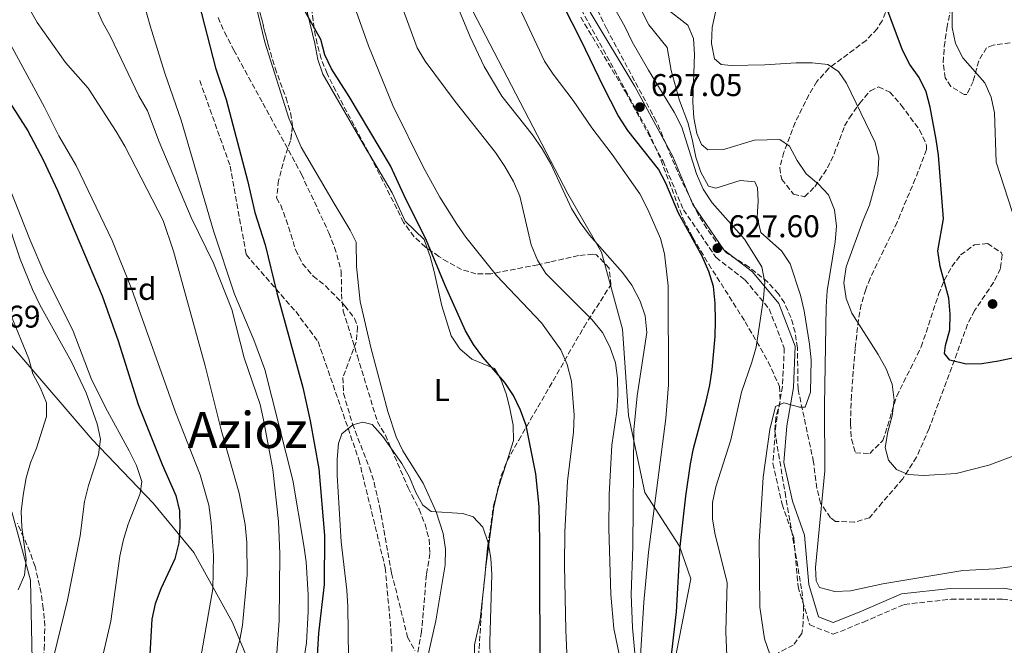
# Model space of a CAD drawing. Units: metres. Extents: x 580133 to 583592, y 4731210 to 4733563.
# Drawn here: x 581269 to 581583, y 4732758 to 4732957 of the extents above; entities that cross this region are included whole.
import ezdxf
from ezdxf.enums import TextEntityAlignment as Align

# ---------------------------------------------------------------- set-up
doc = ezdxf.new("R2010")
doc.units = ezdxf.units.M
doc.header["$MEASUREMENT"] = 0
doc.linetypes.add('DGN Style 3', pattern=[2.435891, 1.739922, -0.695969])
for name, color, linetype, lineweight in [('Barranco lineal', 142, 'DGN Style 3', 13), ('Camino', 7, 'DGN Style 3', 0), ('Cota de punto acotado terreno', 7, 'Continuous', 0), ('Curva de nivel directora', 30, 'Continuous', 30), ('Curva de nivel intermedia', 30, 'Continuous', 0), ('Etiqueta de uso rústico', 92, 'Continuous', 0), ('Etiqueta de zona arbolada', 92, 'Continuous', 0), ('Límite de Concejo', 7, 'Continuous', 0), ('Línea de cambio de uso (parcela vista)', 92, 'Continuous', 0), ('Margen derecho', 7, 'Continuous', 0), ('Punto acotado terreno (símbolo)', 7, 'Continuous', 0), ('Senda', 7, 'DGN Style 3', 0), ('Texto de Área (paraje) menor', 7, 'Continuous', 0), ('Zona arbolada', 92, 'DGN Style 3', 0)]:
    doc.layers.add(name, color=color, linetype=linetype, lineweight=lineweight)
doc.styles.add('Style-Arial', font='arial.ttf')

# ---------------------------------------------------------------- blocks, each defined once
blk = doc.blocks.new('5PATER')
at = {"layer": 'Punto acotado terreno (símbolo)', "linetype": 'Continuous', "lineweight": 0}
h = blk.add_hatch(color=51, dxfattribs=at)
edge = h.paths.add_edge_path()
edge.add_ellipse((0, 0), major_axis=(-0.11, -0.111), ratio=0.999422, start_angle=0, end_angle=360)

msp = doc.modelspace()

# ---------------------------------------------------------------- linework, layer by layer
at = {"layer": 'Barranco lineal', "color": 142, "linetype": 'DGN Style 3', "lineweight": 13}
msp.add_polyline3d([(581331.86, 4732957.78, 597.8), (581333.88, 4732953.04, 597.73), (581336.92, 4732947.31, 597.65), (581346.15, 4732930.4, 597.43), (581358.43, 4732907.78, 597.12), (581367.15, 4732889.12, 596.74), (581369.02, 4732884.45, 596.6), (581371.15, 4732876.78, 596.41), (581371.17, 4732869.61, 596.41), (581371.76, 4732864.15, 595.32), (581376.26, 4732849.85, 594.77), (581382.64, 4732828.87, 594.77), (581385.23, 4732824.57, 594.77), (581392.46, 4732807.8, 594.77), (581395.93, 4732800.92, 594.22), (581397.85, 4732796.16, 593.76), (581399.13, 4732791.3, 593.31), (581399.41, 4732786.86, 593.13), (581398.29, 4732780.11, 593.13), (581396.76, 4732761.87, 593.13), (581395.49, 4732755.26, 593.13)], dxfattribs=at)
at = {"layer": 'Camino', "color": 7, "linetype": 'DGN Style 3', "lineweight": 0}
msp.add_polyline3d([(581447.48, 4732957.8, 626.61), (581461.77, 4732934.01, 627.16), (581473.75, 4732911.94, 626.61), (581480.25, 4732896.45, 626.61), (581490.63, 4732881.27, 628.26), (581499.84, 4732874.12, 629.35), (581507.62, 4732864.81, 630.99), (581512.4, 4732852.33, 632.09), (581511.86, 4732840.13, 634.83), (581509.74, 4732827.92, 635.37), (581508.78, 4732815.57, 636.47), (581511.69, 4732802.52, 637.57), (581515.45, 4732791.91, 638.66), (581516.79, 4732776.26, 639.21), (581520.56, 4732764.07, 638.66), (581528.03, 4732761.08, 638.66), (581537.64, 4732764.98, 639.21), (581550.69, 4732770.62, 638.66), (581565.61, 4732772.25, 638.66), (581581.98, 4732772.29, 638.11), (581592.75, 4732770.6, 637.02)], dxfattribs=at)
at = {"layer": 'Curva de nivel directora', "color": 30, "linetype": 'Continuous', "lineweight": 30, "flags": 128}
for points, elevation in [([(581488.33, 4732876.79), (581486.27, 4732881.61), (581478.72, 4732895.33), (581474.63, 4732904.96), (581472.31, 4732909.39), (581462.55, 4732921.71), (581459.46, 4732926.5), (581454.71, 4732935.62), (581447.68, 4732950.45), (581433.31, 4732978.69)], 625), ([(581585.74, 4732849.24), (581580.69, 4732848.11), (581575.4, 4732847.33), (581570.4, 4732847.25), (581565.16, 4732848.48), (581563.45, 4732850.65), (581563.8, 4732853.18), (581565.19, 4732858.18), (581565.36, 4732863.18), (581564.86, 4732868.21), (581562.08, 4732878.34), (581561.41, 4732883.29), (581563.15, 4732893.57), (581561.62, 4732913.85), (581560.88, 4732918.8), (581558.92, 4732929.13), (581557.62, 4732934.07), (581555.45, 4732938.57), (581552.47, 4732942.78), (581550.1, 4732947.31), (581542.93, 4732966.78)], 650), ([(581325.75, 4732962.26), (581331.05, 4732941.64), (581334.4, 4732931.54), (581341.18, 4732905.8), (581343.57, 4732895.54), (581346.88, 4732885.3), (581350.58, 4732869.96), (581358.86, 4732839.75), (581361.24, 4732829.17), (581364.03, 4732813.85), (581365.8, 4732792.57), (581365.69, 4732776.99), (581363.88, 4732761.43), (581363.23, 4732750.82), (581363.21, 4732734.64), (581363.86, 4732714), (581364.93, 4732703.99), (581370.01, 4732683.74), (581375.29, 4732669.12), (581381.15, 4732649.38), (581387.83, 4732618.75), (581393.57, 4732598.47)], 600), ([(581434.57, 4732743.85), (581434.49, 4732790.89), (581434.22, 4732801.77), (581433.15, 4732812.25), (581430.14, 4732827.69), (581428.31, 4732832.56), (581426.06, 4732837.2), (581423.3, 4732841.38), (581416.26, 4732849.46), (581413.31, 4732853.5), (581410.76, 4732857.81), (581404.28, 4732872.28), (581398.33, 4732886.63), (581391.17, 4732901.01), (581386.85, 4732910.47), (581373.69, 4732932.53), (581368.06, 4732941.34), (581365.87, 4732945.86), (581364.61, 4732950.7), (581359.63, 4732959.61)], 600), ([(581259.81, 4732939.25), (581271.19, 4732921.58), (581276.09, 4732912.35), (581280.66, 4732902.56), (581294.93, 4732869.03), (581300.04, 4732854.62), (581306.34, 4732834.33), (581314.04, 4732815.19), (581318.4, 4732805.3), (581319.59, 4732800.44), (581319.67, 4732795.36), (581319.3, 4732790.26), (581318.05, 4732785.16), (581313.55, 4732775.53), (581311.8, 4732770.82), (581310.77, 4732765.93), (581309.25, 4732739.71)], 625), ([(581476.27, 4732752.62), (581478.04, 4732768.26), (581479.26, 4732789.12), (581480.99, 4732805.08), (581482.49, 4732815.43), (581483.44, 4732820.34), (581487.54, 4732835.44), (581488.7, 4732840.56), (581489.38, 4732845.51), (581490.42, 4732856.03), (581490.52, 4732861.03), (581490.39, 4732866.67), (581489.84, 4732872.02), (581488.33, 4732876.79)], 625)]:
    msp.add_lwpolyline(points, dxfattribs=dict(at, elevation=elevation))
at = {"layer": 'Curva de nivel intermedia', "color": 30, "linetype": 'Continuous', "lineweight": 0, "flags": 128}
for points, elevation in [([(581566.18, 4732974.83), (581565.93, 4732954.6), (581566.97, 4732949.42), (581569.36, 4732944.84), (581576.35, 4732936.94), (581578.38, 4732932.37), (581579.44, 4732927.3), (581580.01, 4732911.66), (581586.36, 4732891.99)], 655), ([(581404.08, 4732971.38), (581412.25, 4732951.53), (581416.75, 4732942.08), (581422.35, 4732932.66), (581432.09, 4732920.37), (581435.16, 4732915.9), (581437.92, 4732911.05), (581444.6, 4732896.89), (581447.32, 4732892.39), (581450.31, 4732888.38), (581460.86, 4732876.44), (581463.76, 4732872.36), (581466.43, 4732867.33), (581468.08, 4732862.62), (581468.62, 4732857.34), (581465.46, 4732837.09), (581464.43, 4732826.27), (581464.13, 4732789.1), (581463.59, 4732773.81), (581464.03, 4732763.27), (581465.92, 4732742.3)], 615), ([(581387.74, 4732968.66), (581395.31, 4732948.06), (581397.93, 4732943.79), (581407.43, 4732930.94), (581420.31, 4732914.65), (581423.32, 4732910.23), (581426.01, 4732905.46), (581428.1, 4732900.72), (581431.64, 4732885.26), (581433.66, 4732880.32)], 610), ([(581494.22, 4732751.66), (581493.72, 4732761.96), (581494.16, 4732777.55), (581490.4, 4732792.75), (581489.47, 4732797.74), (581489.57, 4732803.05), (581490.55, 4732808.08), (581495.35, 4732823.06), (581498.72, 4732838.24), (581502.1, 4732847.84), (581503.41, 4732852.66), (581505.8, 4732868.25), (581506.25, 4732873.23), (581505.2, 4732878.26), (581499.69, 4732887.05), (581489.38, 4732898.62), (581486.54, 4732902.98), (581484.45, 4732907.94), (581479.76, 4732922.8), (581477.28, 4732927.56), (581469.08, 4732940.9), (581463.91, 4732949.97), (581461.56, 4732954.85), (581453.99, 4732968.41)], 630), ([(581334.26, 4732744.16), (581338.68, 4732758.74), (581339.67, 4732763.97), (581341.15, 4732780.03), (581341.06, 4732790.32), (581340.47, 4732796.08), (581338.54, 4732806.07), (581332.83, 4732826.22), (581327.77, 4732846.67), (581317.62, 4732883.24), (581314.35, 4732893.03), (581302.16, 4732916.74), (581299.38, 4732921.44), (581290.41, 4732935.17), (581283.22, 4732943.35), (581274.17, 4732956.17), (581268.91, 4732965.45)], 615), ([(581350.57, 4732755.19), (581351.36, 4732765.42), (581351.59, 4732786.77), (581351.09, 4732797.05), (581349.26, 4732813.63), (581346.37, 4732829.5), (581345.27, 4732834.37), (581340.21, 4732849.18), (581336.19, 4732864.63), (581330.38, 4732879.43), (581323.24, 4732893.92), (581313.04, 4732918.07), (581309.3, 4732928), (581306.62, 4732932.79), (581297.53, 4732951.72), (581295.04, 4732956.25), (581290.96, 4732965.51)], 610), ([(581307.29, 4732965.38), (581310.16, 4732955.11), (581314.82, 4732940.02), (581320.13, 4732925.03), (581330.42, 4732889.71), (581337.07, 4732869.5), (581343.27, 4732855.01), (581346.71, 4732845.49), (581355.67, 4732810.18), (581359.17, 4732789.43), (581359.89, 4732784.14), (581360.57, 4732773.68), (581360.58, 4732768.39), (581360.01, 4732758.4), (581359.24, 4732752.97), (581358.08, 4732747.68)], 605), ([(581444.13, 4732730.59), (581442.8, 4732762.4), (581442.33, 4732782.98), (581442.42, 4732793.74), (581443.31, 4732809.91), (581445.16, 4732825.52), (581445.37, 4732830.97), (581444.54, 4732841.76), (581443.2, 4732847.13), (581441.18, 4732851.77), (581435.04, 4732860.34), (581420.65, 4732875.47), (581410.81, 4732887.71), (581407.94, 4732891.83), (581402.56, 4732900.41), (581397.3, 4732910.14), (581387.62, 4732929.64), (581379.84, 4732948.7), (581374.34, 4732964.29)], 605), ([(581325.61, 4732749.52), (581330.14, 4732775.54), (581330.41, 4732786.24), (581329.63, 4732796.58), (581328.86, 4732802.26), (581326.12, 4732811.97), (581318.32, 4732831.86), (581304.36, 4732871), (581298.11, 4732886.59), (581286.63, 4732910.51), (581281.1, 4732920.03), (581276.51, 4732929.2), (581259.21, 4732960.91)], 620), ([(581426.98, 4732962.81), (581435.9, 4732943.83), (581438.69, 4732939.68), (581445.11, 4732931.29), (581451.08, 4732922.54), (581457.57, 4732914.06), (581466.32, 4732901.48), (581468.94, 4732896.56), (581472.96, 4732887.24), (581474.21, 4732882.34), (581475.41, 4732872.17), (581475.44, 4732840.59), (581474.59, 4732829.89), (581469.13, 4732787.24), (581467.58, 4732771.35), (581466.3, 4732750.77)], 620), ([(581466.06, 4732961.67), (581469.19, 4732955.37), (581475.06, 4732948.17), (581476.34, 4732940.82), (581478.96, 4732931.28), (581481.64, 4732924.27), (581483.06, 4732918.99), (581484.19, 4732913.17), (581485.79, 4732908.43), (581488.22, 4732904.01), (581490.58, 4732903.31), (581498.33, 4732905.8), (581502.98, 4732905.34), (581503.92, 4732903.41), (581504.05, 4732899.23), (581503.72, 4732894.12)], 635), ([(581589.73, 4732783.36), (581579.75, 4732781.93), (581569.34, 4732781.37), (581543.83, 4732777.2), (581533.49, 4732774.9), (581528.49, 4732774.71), (581523.66, 4732776), (581522.54, 4732778.16), (581522.41, 4732782.39), (581525.37, 4732813.2), (581525.19, 4732834.09), (581525.8, 4732865.49), (581526.13, 4732870.59), (581528.62, 4732886.19), (581529.08, 4732891.17), (581528.42, 4732896.37), (581526.52, 4732901.18), (581523.28, 4732904.64), (581519.39, 4732907.92), (581516.49, 4732912.09), (581514.07, 4732916.67), (581511, 4732918.89), (581502.89, 4732918.67), (581493.02, 4732915.61), (581488.02, 4732915.55), (581485.96, 4732917.29), (581484.54, 4732920.75), (581483.52, 4732925.75), (581483.27, 4732930.74), (581483.76, 4732946.04), (581483.51, 4732951.09), (581481.61, 4732955.26), (581474.48, 4732960.77)], 640), ([(581490.47, 4732959.47), (581489.43, 4732954.52), (581489.21, 4732949.47), (581490.16, 4732944.53), (581492.29, 4732942.77), (581495.46, 4732942.43), (581506.16, 4732942.64), (581516.16, 4732943.32), (581521.33, 4732943.27), (581526.33, 4732942.7), (581529.75, 4732940.53), (581532.29, 4732936.78), (581541.34, 4732917.93), (581542.58, 4732913.08), (581542.25, 4732907.7)], 645), ([(581259.99, 4732916.56), (581271.95, 4732886.72), (581276.33, 4732876.56), (581285.62, 4732857.77), (581291.37, 4732842.62), (581295.97, 4732833.36), (581303.5, 4732819.55), (581305.8, 4732814.85), (581307.52, 4732809.8), (581307.01, 4732805.97), (581303.15, 4732796.2), (581301.7, 4732791.26), (581300.54, 4732786.02), (581297.6, 4732765.26), (581295.16, 4732754.78)], 630), ([(581542.25, 4732907.7), (581539.62, 4732897.86), (581537.59, 4732893.17), (581532.17, 4732878.27), (581531.36, 4732873.09), (581532.13, 4732868.15), (581533.96, 4732863.44), (581542.31, 4732850.31), (581544.85, 4732845.67), (581546.81, 4732840.86), (581547.41, 4732835.69), (581546.84, 4732830.72), (581545.38, 4732825.68), (581544.57, 4732820.62), (581545.64, 4732816.57), (581548.24, 4732813.58), (581551.89, 4732812.06), (581556.88, 4732811.72), (581567.22, 4732812.35), (581577.64, 4732815.02), (581587.35, 4732818.59)], 645), ([(581268.24, 4732685.79), (581269.79, 4732690.55), (581270.24, 4732695.55), (581270.74, 4732711.39), (581271.89, 4732721.74), (581272.8, 4732726.66), (581283.81, 4732771.91), (581287.83, 4732792.44), (581289.3, 4732803.4), (581290.5, 4732808.54), (581293.7, 4732818.31), (581294.32, 4732823.28), (581293.31, 4732828.21), (581289.75, 4732838.08), (581285.09, 4732847.98), (581275.02, 4732866.08), (581272.72, 4732871.02), (581268.75, 4732880.65), (581263.82, 4732895.45)], 635), ([(581503.72, 4732894.12), (581504.92, 4732889.23), (581511.51, 4732883.32), (581514.29, 4732879.16), (581517.55, 4732869.25), (581518.7, 4732864.17), (581520.48, 4732853.59), (581520.96, 4732848.62), (581520.82, 4732838.31), (581519.07, 4732833.54), (581517.25, 4732833.53), (581512.3, 4732834.87), (581509.66, 4732833.69), (581507.8, 4732826.39), (581505.7, 4732811.2), (581504.44, 4732790.51), (581504.62, 4732769.76), (581506.06, 4732759.59), (581507.84, 4732754.71)], 635), ([(581433.66, 4732880.32), (581436.35, 4732876.1), (581451.19, 4732861.29), (581454.41, 4732857.29), (581456.81, 4732852.77), (581458.58, 4732847.66), (581459.26, 4732842.71), (581459.34, 4732837.36), (581459.06, 4732832.19), (581457.4, 4732821.41), (581456.54, 4732805.6), (581456.47, 4732794.84), (581457.13, 4732773.72), (581458.01, 4732762.89), (581461.31, 4732747.03)], 610), ([(581265.67, 4732863.17), (581271.48, 4732848.95), (581272.8, 4732844.13), (581275.21, 4732839.5), (581277.17, 4732834.86), (581277.18, 4732830.51), (581273.97, 4732820.38), (581271.99, 4732815.79), (581270.6, 4732810.99), (581269.67, 4732805.44), (581269.04, 4732800.26), (581269.27, 4732795.27), (581270.67, 4732784.92), (581270.13, 4732779.95), (581268.06, 4732775.29)], 640), ([(581373.25, 4732769.98), (581372.94, 4732775.18), (581371.15, 4732790.55), (581369.79, 4732811.77), (581369.78, 4732816.91), (581370.23, 4732821.89), (581371.34, 4732825.01), (581374.86, 4732827.84), (581377.97, 4732828.73), (581380.97, 4732827.92), (581384.4, 4732824.16), (581390.45, 4732815.49), (581392.9, 4732811.14), (581394.92, 4732806.26), (581397.1, 4732802.27), (581399.76, 4732800.22), (581409.87, 4732799.6), (581413.17, 4732798.55), (581416.24, 4732795.21), (581417.96, 4732790.28), (581418.85, 4732785.34), (581419.1, 4732780.11), (581418.46, 4732758.64), (581418.65, 4732753.53)], 595), ([(581406.66, 4732597.08), (581404.8, 4732607.07), (581403.8, 4732622.62), (581403.23, 4732627.89), (581402.08, 4732632.76), (581400.36, 4732637.58), (581397.94, 4732642.39), (581389.32, 4732655.92), (581384.86, 4732665.09), (581383.04, 4732669.75), (581381.55, 4732674.74), (581376.15, 4732695.79), (581374.43, 4732706.31), (581373.66, 4732716.64), (581373.21, 4732732.28), (581373.44, 4732753.69), (581373.25, 4732769.98)], 595)]:
    msp.add_lwpolyline(points, dxfattribs=dict(at, elevation=elevation))
at = {"layer": 'Límite de Concejo', "color": 7, "linetype": 'Continuous', "lineweight": 0}
for points in [[(581153.01, 4732970.73, 628.75), (581169.16, 4732956.84, 629.71), (581203.29, 4732923.93, 633.55), (581224.16, 4732900.98, 635.31), (581228.71, 4732895.98, 636.2), (581268.61, 4732850.07, 640.44), (581291.72, 4732823.22, 635.66), (581311.19, 4732802.93, 628.18), (581324.12, 4732787.11, 622.69), (581336.5, 4732764.81, 616.42), (581348.72, 4732735.13, 608.3), (581360.18, 4732705.7, 601.65), (581367.72, 4732684.47, 600.61), (581382.2, 4732656.86, 598.05), (581387.7, 4732645.25, 598.15), (581413.47, 4732609.93, 590), (581434.29, 4732583.32, 588.25), (581436.76, 4732580.17, 588.38), (581452.18, 4732566.18, 588.5), (581465.94, 4732553.55, 594.65)], [(581465.94, 4732553.55, 594.65), (581469.73, 4732569.09, 598.47), (581472.37, 4732600.62, 605.14), (581479.19, 4732646.55, 612.77), (581481.99, 4732673.25, 615.46), (581479.93, 4732675.76, 615.07), (581473.07, 4732675.79, 613.07), (581468.97, 4732678.53, 612.14), (581468.78, 4732686.02, 613.13), (581468.81, 4732696.81, 615.13), (581469.77, 4732716, 615.99), (581476.23, 4732746.18, 624.73), (581482.66, 4732778.77, 626.29), (581479.01, 4732789.13, 624.87), (581467.92, 4732806.24, 618.12), (581462.73, 4732830.8, 613.21), (581460.83, 4732858.33, 612.29), (581454.12, 4732882.87, 614.79), (581443.4, 4732901.51, 615.23), (581422.69, 4732941.34, 616.36), (581407.55, 4732970.45, 615.85)]]:
    msp.add_polyline3d(points, dxfattribs=at)
at = {"layer": 'Línea de cambio de uso (parcela vista)', "color": 92, "linetype": 'Continuous', "lineweight": 0}
for points in [[(581380.32, 4732913.71, 599.89), (581379.39, 4732915.26, 599.95), (581365.28, 4732939.65, 599.95), (581363.65, 4732944.35, 599.95), (581362.66, 4732949.4, 599.95), (581360.36, 4732959.13, 600.4), (581356.62, 4733000.2, 602.14), (581354.06, 4733014.15, 602.58)], [(581342.03, 4732971.74, 599.68), (581343.14, 4732964.94, 599.42), (581346.8, 4732949.87, 598.86), (581354.46, 4732925.6, 598.01), (581355.58, 4732922.92, 597.95)], [(581355.58, 4732922.92, 597.95), (581358.32, 4732916.39, 597.79), (581368.85, 4732898.46, 597.76), (581373.93, 4732889.97, 598.2), (581375.92, 4732886.13, 598.31), (581375.94, 4732878.38, 597.76), (581377.12, 4732867.18, 597.76), (581380.54, 4732852.57, 597.18), (581386, 4732832.16, 596.04), (581388.59, 4732824.01, 595.57), (581390.75, 4732819.53, 595.5), (581397.25, 4732809.25, 595.57), (581401.36, 4732800.15, 595.3), (581403.62, 4732793.19, 595.02), (581404.42, 4732788.2, 594.75), (581404.25, 4732783.22, 594.48), (581401.26, 4732765.33, 593.93), (581399.08, 4732755.53, 593.26), (581398.38, 4732750.45, 592.94)], [(581398.58, 4732884.15, 599.95), (581397.59, 4732886.91, 599.95), (581391.54, 4732892.78, 599.95), (581387.37, 4732901.86, 599.41), (581380.32, 4732913.71, 599.89)], [(581423.79, 4732815.72, 598.04), (581426.06, 4732822.83, 598.85), (581425.91, 4732827.8, 599.32), (581424.79, 4732833.6, 599.74), (581423.72, 4732837.75, 599.95), (581422.02, 4732842.44, 600.06), (581419.97, 4732845.78, 599.95), (581412.78, 4732848.77, 599.4), (581408.96, 4732852.12, 599.03), (581406.15, 4732856.22, 598.85), (581403.18, 4732865.76, 599.31), (581400.78, 4732876.73, 599.95), (581399.51, 4732881.56, 599.95), (581398.58, 4732884.15, 599.95)], [(581416.98, 4732780.33, 594.97), (581417.14, 4732781.89, 595.02), (581419.75, 4732801.66, 596.57), (581421.17, 4732807.55, 597.1), (581423.79, 4732815.72, 598.04)], [(581414.83, 4732745.6, 593.93), (581413.65, 4732751.44, 593.93), (581413.63, 4732757.76, 593.93), (581415.47, 4732765.81, 594.47), (581416.98, 4732780.33, 594.97)]]:
    msp.add_polyline3d(points, dxfattribs=at)
at = {"layer": 'Margen derecho', "color": 7, "linetype": 'Continuous', "lineweight": 0}
for points in [[(581450.52, 4732959.45, 626.61), (581464.77, 4732935.72, 627.16), (581476.87, 4732913.43, 626.61), (581483.3, 4732898.11, 626.61), (581493.18, 4732883.66, 628.26), (581502.26, 4732876.62, 629.35), (581510.65, 4732866.58, 630.99), (581515.88, 4732852.9, 632.09), (581515.3, 4732839.76, 634.83), (581513.18, 4732827.49, 635.37), (581512.26, 4732815.82, 636.47), (581515.01, 4732803.47, 637.57), (581518.86, 4732792.64, 638.66), (581520.2, 4732776.93, 639.21), (581523.37, 4732766.67, 638.66), (581528.02, 4732764.81, 638.66), (581536.3, 4732768.17, 639.21), (581549.79, 4732774, 638.66), (581565.42, 4732775.7, 638.66), (581582.24, 4732775.75, 638.11), (581593.71, 4732773.95, 637.02)], [(581266.11, 4732800.17, 640.86), (581272.04, 4732778.36, 639.76), (581272.72, 4732747.84, 637.03), (581272.46, 4732738.43, 636.48), (581272.74, 4732732.87, 635.25), (581282.8, 4732722.58, 631.88), (581293.74, 4732710.7, 629.14), (581299.96, 4732697.51, 627.5), (581306.61, 4732682.31, 625.85), (581312.68, 4732666.54, 625.31), (581317.75, 4732653.92, 625.31), (581323.37, 4732646.62, 623.66), (581332.13, 4732644.92, 621.47), (581341.9, 4732640.78, 619.28), (581357.3, 4732628.92, 614.9), (581365.37, 4732618.32, 613.26), (581367.55, 4732609.28, 612.16), (581371.91, 4732590.63, 610.52)]]:
    msp.add_polyline3d(points, dxfattribs=at)
at = {"layer": 'Senda', "color": 7, "linetype": 'DGN Style 3', "lineweight": 0}
msp.add_polyline3d([(581326, 4732937.65, 601.92), (581335.7, 4732910.38, 601.41), (581340.8, 4732882.15, 603.61), (581343.87, 4732878.56, 601.7), (581356.62, 4732863.96, 600), (581363.77, 4732854.39, 600), (581376.75, 4732816.75, 595), (581385.17, 4732782.28, 595), (581386.96, 4732762.18, 595), (581388.49, 4732732.63, 595), (581395.89, 4732694.33, 590.67), (581405.33, 4732663.45, 590), (581420.35, 4732596.59, 590), (581429.03, 4732556.62, 590), (581447.13, 4732486.36, 585), (581453, 4732461.94, 588.03), (581465.98, 4732434.29, 585.01), (581480.02, 4732408.44, 586.21), (581491.15, 4732386.54, 586.2)], dxfattribs=at)
at = {"layer": 'Zona arbolada', "color": 92, "linetype": 'DGN Style 3', "lineweight": 0}
for points in [[(581380.32, 4732913.71, 604.02), (581379.79, 4732914.75, 603.99), (581369.35, 4732934.37, 604.44), (581366.63, 4732939.86, 604.55), (581364.76, 4732944.54, 604.57), (581363.42, 4732949.36, 604.53), (581362.48, 4732954.29, 604.47), (581361.23, 4732964.28, 604.44), (581360.15, 4732974.24, 604.78), (581358.73, 4732994.15, 606.13), (581357.73, 4733000.32, 606.42), (581355.41, 4733010.01, 606.84), (581354.06, 4733014.15, 607.04)], [(581545.52, 4732961.58, 653.79), (581543.63, 4732956.72, 653.13), (581542.01, 4732954.17, 652.74), (581538.55, 4732950.44, 652.04), (581526.62, 4732941.54, 649.82), (581522.82, 4732937.32, 648.91), (581520.22, 4732933.1, 648.04), (581515.9, 4732924.28, 646.05), (581512.27, 4732914.75, 643.98), (581510.95, 4732909.83, 643.06), (581511.58, 4732906.13, 642.88), (581515.35, 4732901.44, 643.68), (581518.91, 4732900.56, 644.53), (581522.15, 4732903.78, 645.2), (581526.21, 4732909.77, 646.17), (581528.29, 4732914.22, 647.18), (581531.66, 4732923.21, 649.48), (581533.19, 4732925.72, 650), (581536.45, 4732930.43, 650.8), (581539.86, 4732934.4, 651.6), (581542.49, 4732935.65, 652.2), (581546.05, 4732933.95, 653.15), (581549.67, 4732929.8, 654.07), (581555.56, 4732921.87, 654.38), (581557.77, 4732917.04, 654.38), (581557.77, 4732915.6, 654.38), (581554.2, 4732906.31, 653.84), (581548.37, 4732892.46, 652.2), (581539.78, 4732874.52, 650.35), (581538.38, 4732871.04, 650), (581536.97, 4732866.25, 649.54), (581536.07, 4732861.35, 649.1), (581534.99, 4732852.23, 648.36), (581533.83, 4732837.27, 647.63), (581533.49, 4732828.25, 647.27), (581533.85, 4732823.27, 646.91), (581535.09, 4732818.92, 646.72), (581539.65, 4732818.73, 647.13), (581543.84, 4732822.82, 647.81), (581548.28, 4732837.02, 649.85), (581556.09, 4732852.72, 653.29), (581561.64, 4732869.53, 655.48), (581563.5, 4732874.06, 655.88), (581565.85, 4732878.36, 656.23), (581568.64, 4732882.04, 656.58), (581573.06, 4732885.25, 657.18), (581577.24, 4732885.66, 657.67), (581581.61, 4732882.79, 657.7), (581581.85, 4732882.08, 657.67), (581581.34, 4732877.67, 657.49), (581579.17, 4732873.25, 657.29), (581573.09, 4732864.31, 656.61), (581570.86, 4732859.94, 656.03), (581558.61, 4732826.71, 650.66), (581554.6, 4732817.58, 649.11), (581550.19, 4732810.64, 647.81), (581543.64, 4732803.1, 647.32), (581539.61, 4732798.26, 646.17), (581534.79, 4732796.85, 645.68), (581528.76, 4732797.08, 645.7), (581527.12, 4732798.23, 645.62), (581523.99, 4732802.88, 645.11), (581522.77, 4732807.63, 644.53), (581521.75, 4732816.01, 643.43), (581516.8, 4732839.25, 640.15), (581516.62, 4732852.46, 639.05), (581515.84, 4732857.37, 638.48), (581514.52, 4732862.14, 637.89), (581512.46, 4732866.72, 637.29), (581510.54, 4732869.67, 636.86), (581507.1, 4732873.41, 636.21), (581501.18, 4732878.11, 635.22), (581493.99, 4732882.68, 634.12), (581490.62, 4732886.44, 633.63), (581487.66, 4732890.48, 633.35), (581485.05, 4732894.74, 633.19), (581479.38, 4732906.31, 632.91), (581471.57, 4732924.71, 632.52), (581455.74, 4732954.21, 632.57), (581439.84, 4732986.45, 630.84)], [(581545.52, 4732961.58, 653.79), (581543.63, 4732956.72, 653.13), (581542.01, 4732954.17, 652.74), (581538.55, 4732950.44, 652.04), (581526.62, 4732941.54, 649.82), (581522.82, 4732937.32, 648.91), (581520.22, 4732933.1, 648.04), (581515.9, 4732924.28, 646.05), (581512.27, 4732914.75, 643.98), (581510.95, 4732909.83, 643.06), (581511.58, 4732906.13, 642.88), (581515.35, 4732901.44, 643.68), (581518.91, 4732900.56, 644.53), (581522.15, 4732903.78, 645.2), (581526.21, 4732909.77, 646.17), (581528.29, 4732914.22, 647.18), (581531.66, 4732923.21, 649.48), (581533.19, 4732925.72, 650), (581536.45, 4732930.43, 650.8), (581539.86, 4732934.4, 651.6), (581542.49, 4732935.65, 652.2), (581546.05, 4732933.95, 653.15), (581549.67, 4732929.8, 654.07), (581555.56, 4732921.87, 654.38), (581557.77, 4732917.04, 654.38), (581557.77, 4732915.6, 654.38), (581554.2, 4732906.31, 653.84), (581548.37, 4732892.46, 652.2), (581539.78, 4732874.52, 650.35), (581538.38, 4732871.04, 650), (581536.97, 4732866.25, 649.54), (581536.07, 4732861.35, 649.1), (581534.99, 4732852.23, 648.36), (581533.83, 4732837.27, 647.63), (581533.49, 4732828.25, 647.27), (581533.85, 4732823.27, 646.91), (581535.09, 4732818.92, 646.72), (581539.65, 4732818.73, 647.13), (581543.84, 4732822.82, 647.81), (581548.28, 4732837.02, 649.85), (581556.09, 4732852.72, 653.29), (581561.64, 4732869.53, 655.48), (581563.5, 4732874.06, 655.88), (581565.85, 4732878.36, 656.23), (581568.64, 4732882.04, 656.58), (581573.06, 4732885.25, 657.18), (581577.24, 4732885.66, 657.67), (581581.61, 4732882.79, 657.7), (581581.85, 4732882.08, 657.67), (581581.34, 4732877.67, 657.49), (581579.17, 4732873.25, 657.29), (581573.09, 4732864.31, 656.61), (581570.86, 4732859.94, 656.03), (581558.61, 4732826.71, 650.66), (581554.6, 4732817.58, 649.11), (581550.19, 4732810.64, 647.81), (581543.64, 4732803.1, 647.32), (581539.61, 4732798.26, 646.17), (581534.79, 4732796.85, 645.68), (581528.76, 4732797.08, 645.7), (581527.12, 4732798.23, 645.62), (581523.99, 4732802.88, 645.11), (581522.77, 4732807.63, 644.53), (581521.75, 4732816.01, 643.43), (581516.8, 4732839.25, 640.15), (581516.62, 4732852.46, 639.05), (581515.84, 4732857.37, 638.48), (581514.52, 4732862.14, 637.89), (581512.46, 4732866.72, 637.29), (581510.54, 4732869.67, 636.86), (581507.1, 4732873.41, 636.21), (581501.18, 4732878.11, 635.22), (581493.99, 4732882.68, 634.12), (581490.62, 4732886.44, 633.63), (581487.66, 4732890.48, 633.35), (581485.05, 4732894.74, 633.19), (581479.38, 4732906.31, 632.91), (581471.57, 4732924.71, 632.52), (581455.74, 4732954.21, 632.57), (581439.84, 4732986.45, 630.84)], [(581340.43, 4732977.97, 607.06), (581347.84, 4732949.02, 604.14), (581350.01, 4732941.62, 603.82), (581353.54, 4732932.08, 603.55), (581354.94, 4732927.3, 603.48), (581355.62, 4732923.18, 603.46), (581354.95, 4732918.36, 603.46), (581353.2, 4732913.51, 603.46), (581351.13, 4732905.75, 603.46), (581350.52, 4732900.19, 603.46), (581351.82, 4732897.9, 603.46), (581353.54, 4732893.27, 603.35), (581356.58, 4732883.67, 602.73), (581358.78, 4732879.18, 602.38), (581362.21, 4732875.3, 601.89), (581366.1, 4732872.14, 601.41), (581372.32, 4732865.85, 601.27), (581375.38, 4732861.8, 601.27), (581376.34, 4732859.07, 601.27), (581375.89, 4732854.24, 601.27), (581371.67, 4732842.92, 601.27), (581371.83, 4732837.89, 601.27), (581374.71, 4732828.18, 601.15), (581380.09, 4732814.18, 600.1), (581381.61, 4732809.44, 599.76), (581383.4, 4732801.52, 599.49), (581387.2, 4732780.58, 599.07), (581392.29, 4732760.21, 597.98), (581394.59, 4732755.84, 597.77)], [(581438.2, 4732977.41, 628.65), (581469.14, 4732921.21, 628.65), (581473.08, 4732912.33, 628.65), (581480.12, 4732893.59, 628.65), (581483.22, 4732887.59, 628.76), (581488.32, 4732879.07, 629.55), (581499.94, 4732860.73, 632.48), (581507.31, 4732847.95, 635.01), (581510.91, 4732840.09, 636.31), (581511.08, 4732835.22, 636.76), (581509.71, 4732830.2, 637.07), (581509.38, 4732825.88, 637.41), (581512.64, 4732806.34, 640.26), (581513.47, 4732801.49, 640.69), (581515.15, 4732791.65, 640.96), (581518, 4732775.08, 640.69), (581518.53, 4732770.1, 640.6), (581518.47, 4732765.07, 640.42), (581518.04, 4732761.3, 640.15), (581515.26, 4732757.63, 639.42), (581510.44, 4732755.17, 638.43)], [(581438.2, 4732977.41, 628.65), (581469.14, 4732921.21, 628.65), (581473.08, 4732912.33, 628.65), (581480.12, 4732893.59, 628.65), (581483.22, 4732887.59, 628.76), (581488.32, 4732879.07, 629.55), (581499.94, 4732860.73, 632.48), (581507.31, 4732847.95, 635.01), (581510.91, 4732840.09, 636.31), (581511.08, 4732835.22, 636.76), (581509.71, 4732830.2, 637.07), (581509.38, 4732825.88, 637.41)], [(581342.03, 4732971.74, 606.43), (581347.84, 4732949.02, 604.14), (581350.01, 4732941.62, 603.82), (581353.54, 4732932.08, 603.55), (581354.94, 4732927.3, 603.48), (581355.62, 4732923.18, 603.46), (581355.58, 4732922.92, 603.46)], [(581414.64, 4732749.17, 598.8), (581415.92, 4732769.56, 599.91), (581417.87, 4732789.41, 601.27), (581419.69, 4732802, 602.15), (581422.17, 4732811.74, 602.95), (581424.04, 4732816.35, 603.57), (581427.71, 4732823, 604.97), (581437.48, 4732839.8, 609.68), (581448.55, 4732859.14, 614.41), (581457.13, 4732872.52, 618.79), (581456.55, 4732877.82, 619.43), (581452.57, 4732882.02, 619.06), (581451.35, 4732882.27, 618.79), (581446.82, 4732881.84, 617.27), (581437.63, 4732879.74, 613.39), (581433.85, 4732878.91, 612.22), (581418.78, 4732875.99, 608.93), (581414.09, 4732875.99, 607.52), (581409.51, 4732877.41, 605.89), (581405.02, 4732879.78, 604.52), (581402.26, 4732881.54, 604), (581398.02, 4732884.55, 603.9), (581394.29, 4732887.9, 604.28), (581391.03, 4732892.42, 604.55), (581379.79, 4732914.75, 603.99), (581369.35, 4732934.37, 604.44), (581366.63, 4732939.86, 604.55), (581364.76, 4732944.54, 604.57), (581363.42, 4732949.36, 604.53), (581362.48, 4732954.29, 604.47), (581361.23, 4732964.28, 604.44)], [(581584.46, 4732949.68, 661.57), (581579.05, 4732948.91, 660.38), (581576.91, 4732948.1, 659.86), (581574.4, 4732943.9, 659.03), (581572.63, 4732937.38, 658.31), (581570.66, 4732933.21, 657.79), (581569.78, 4732933.15, 657.67), (581565.57, 4732935.76, 657.56), (581563.73, 4732938.45, 657.67), (581563.1, 4732943.44, 658.01), (581563.43, 4732948.45, 658.38), (581564.26, 4732954.38, 658.77), (581565.24, 4732959.3, 659.04)], [(581563.43, 4732948.45, 658.38), (581564.26, 4732954.38, 658.77), (581565.24, 4732959.3, 659.04)], [(581584.46, 4732949.68, 661.57), (581579.05, 4732948.91, 660.38), (581576.91, 4732948.1, 659.86), (581574.4, 4732943.9, 659.03), (581572.63, 4732937.38, 658.31), (581570.66, 4732933.21, 657.79), (581569.78, 4732933.15, 657.67), (581565.57, 4732935.76, 657.56), (581563.73, 4732938.45, 657.67), (581563.1, 4732943.44, 658.01), (581563.43, 4732948.45, 658.38)], [(581355.58, 4732922.92, 603.46), (581354.95, 4732918.36, 603.46), (581353.2, 4732913.51, 603.46), (581351.13, 4732905.75, 603.46), (581350.52, 4732900.19, 603.46), (581351.82, 4732897.9, 603.46), (581353.54, 4732893.27, 603.35), (581356.58, 4732883.67, 602.73), (581358.78, 4732879.18, 602.38), (581362.21, 4732875.3, 601.89), (581366.1, 4732872.14, 601.41), (581372.32, 4732865.85, 601.27), (581375.38, 4732861.8, 601.27), (581376.34, 4732859.07, 601.27), (581375.89, 4732854.24, 601.27), (581371.67, 4732842.92, 601.27), (581371.83, 4732837.89, 601.27), (581374.71, 4732828.18, 601.15), (581380.09, 4732814.18, 600.1), (581381.61, 4732809.44, 599.76), (581383.4, 4732801.52, 599.49), (581387.2, 4732780.58, 599.07), (581392.29, 4732760.21, 597.98), (581394.59, 4732755.84, 597.77)], [(581398.58, 4732884.15, 603.91), (581398.02, 4732884.55, 603.9), (581394.29, 4732887.9, 604.28), (581391.03, 4732892.42, 604.55), (581380.32, 4732913.71, 604.02)], [(581423.79, 4732815.72, 603.49), (581424.04, 4732816.35, 603.57), (581427.71, 4732823, 604.97), (581437.48, 4732839.8, 609.68), (581448.55, 4732859.14, 614.41), (581457.13, 4732872.52, 618.79), (581456.55, 4732877.82, 619.43), (581452.57, 4732882.02, 619.06), (581451.35, 4732882.27, 618.79), (581446.82, 4732881.84, 617.27), (581437.63, 4732879.74, 613.39), (581433.85, 4732878.91, 612.22), (581418.78, 4732875.99, 608.93), (581414.09, 4732875.99, 607.52), (581409.51, 4732877.41, 605.89), (581405.02, 4732879.78, 604.52), (581402.26, 4732881.54, 604), (581398.58, 4732884.15, 603.91)], [(581509.38, 4732825.88, 637.41), (581512.64, 4732806.34, 640.26), (581513.47, 4732801.49, 640.69), (581515.15, 4732791.65, 640.96), (581518, 4732775.08, 640.69), (581518.53, 4732770.1, 640.6), (581518.47, 4732765.07, 640.42), (581518.04, 4732761.3, 640.15), (581515.26, 4732757.63, 639.42), (581510.44, 4732755.17, 638.43)], [(581416.98, 4732780.33, 600.65), (581417.87, 4732789.41, 601.27), (581419.69, 4732802, 602.15), (581422.17, 4732811.74, 602.95), (581423.79, 4732815.72, 603.49)], [(581276.39, 4732756.31, 640.49), (581276.62, 4732763.69, 640.95), (581276.12, 4732769.33, 641.24), (581275.4, 4732774.27, 641.63), (581273.5, 4732782.68, 642.34), (581271.82, 4732787.37, 642.79), (581267.89, 4732796.52, 643.75)], [(581277.52, 4732714.99, 637.02), (581273.62, 4732718.08, 637.33), (581272.97, 4732719.37, 637.41), (581272.22, 4732724.29, 637.58), (581272.79, 4732729.31, 637.66), (581274.07, 4732736.6, 637.96), (581276.39, 4732756.31, 640.49), (581276.62, 4732763.69, 640.95), (581276.12, 4732769.33, 641.24), (581275.4, 4732774.27, 641.63), (581273.5, 4732782.68, 642.34), (581271.82, 4732787.37, 642.79), (581267.89, 4732796.52, 643.75)], [(581414.83, 4732745.6, 598.6), (581414.64, 4732749.17, 598.8), (581415.92, 4732769.56, 599.91), (581416.98, 4732780.33, 600.65)]]:
    msp.add_polyline3d(points, dxfattribs=at)

# ---------------------------------------------------------------- block references
at = {"layer": 'Punto acotado terreno (símbolo)', "color": 7, "linetype": 'Continuous', "lineweight": 0, "xscale": 10, "yscale": 10, "zscale": 10}
for p in [(581466.38, 4732929.18, 627.05), (581491.07, 4732884.18, 627.59), (581578.84, 4732866.39, 651.81)]:
    msp.add_blockref('5PATER', p, dxfattribs=at)

# ---------------------------------------------------------------- texts
at = {"layer": 'Cota de punto acotado terreno', "color": 7, "linetype": 'Continuous', "lineweight": 0, "style": 'Style-Arial'}
for s, p in [('627.05', (581469.88, 4732932.68, 627.05)), ('627.60', (581494.57, 4732887.68, 627.59)), ('643.69', (581246.07, 4732858.86, 643.69))]:
    msp.add_text(s, height=7, dxfattribs=at).set_placement(p)
at = {"layer": 'Etiqueta de uso rústico', "color": 92, "linetype": 'Continuous', "lineweight": 0, "style": 'Style-Arial'}
msp.add_text('L', height=7, dxfattribs=at).set_placement((581403.22, 4732838.93, 597.79), align=Align.MIDDLE_CENTER)
at = {"layer": 'Etiqueta de zona arbolada', "color": 92, "linetype": 'Continuous', "lineweight": 0, "style": 'Style-Arial'}
msp.add_text('Fd', height=7, dxfattribs=at).set_placement((581306.63, 4732871.2, 619.72), align=Align.MIDDLE_CENTER)
at = {"layer": 'Texto de Área (paraje) menor', "color": 7, "linetype": 'Continuous', "lineweight": 0, "style": 'Style-Arial'}
msp.add_text('Azioz', height=11.5, dxfattribs=at).set_placement((581341.26, 4732826.22, 615), align=Align.MIDDLE_CENTER)

doc.saveas('drawing.dxf')
